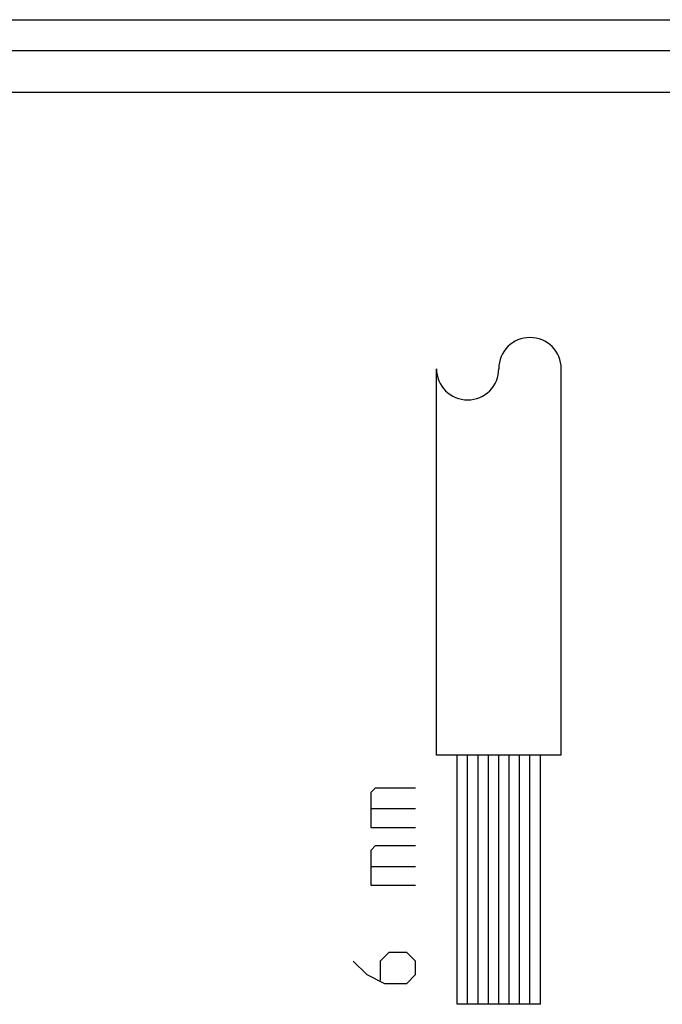
# Model space of a CAD drawing. Units: millimetres. Extents: x -34.4 to 32.9, y -24.5 to 24.5.
# Drawn here: x -12.2 to 3.2, y -1.3 to 22.4 of the extents above; entities that cross this region are included whole.
import ezdxf

# ---------------------------------------------------------------- set-up
doc = ezdxf.new("R2010")
doc.units = ezdxf.units.MM
doc.header["$LTSCALE"] = 16.335
doc.layers.get('0').update_dxf_attribs({"linetype": 'CONTINUOUS'})
for name, color, linetype in [('ASSI', 7, 'CONTINUOUS'), ('CURVE', 7, 'CONTINUOUS'), ('RACCORDO', 7, 'CONTINUOUS')]:
    doc.layers.add(name, color=color, linetype=linetype)

msp = doc.modelspace()

# ---------------------------------------------------------------- linework, layer by layer
at = {"color": 7, "linetype": 'CONTINUOUS'}
msp.add_line((-12.601, 22.4), (11.199, 22.4), dxfattribs=at)
at = {"layer": 'ASSI', "color": 7, "linetype": 'CONTINUOUS'}
msp.add_line((-12.601, 22.4), (11.199, 22.4), dxfattribs=at)
at = {"layer": 'ASSI', "color": 253, "linetype": 'CONTINUOUS'}
for p, q in [((28.201, 21.649), (-29.603, 21.649)), ((28.201, 20.649), (-29.603, 20.649))]:
    msp.add_line(p, q, dxfattribs=at)
at = {"layer": 'CURVE', "color": 253, "linetype": 'CONTINUOUS'}
for p, q in [((-2.201, 4.7), (-2.201, 14)), ((0.799, 4.7), (0.799, 14)), ((0.799, 4.7), (-2.201, 4.7)), ((-1.701, -1.3), (-1.701, 4.7)), ((-1.451, -1.3), (-1.451, 4.7)), ((-1.201, -1.3), (-1.201, 4.7)), ((-0.951, -1.3), (-0.951, 4.7)), ((-0.701, -1.3), (-0.701, 4.7)), ((-0.451, -1.3), (-0.451, 4.7)), ((-0.201, -1.3), (-0.201, 4.7)), ((0.049, -1.3), (0.049, 4.7)), ((0.299, -1.3), (0.299, 4.7)), ((-3.772, 3.807), (-3.665, 3.914)), ((-3.772, 2.95), (-3.772, 3.807)), ((-3.665, 3.914), (-2.701, 3.914)), ((-3.772, 3.414), (-2.701, 3.414)), ((-2.701, 2.95), (-3.772, 2.95)), ((-3.772, 2.414), (-3.665, 2.521)), ((-3.772, 1.557), (-3.772, 2.414)), ((-3.665, 2.521), (-2.701, 2.521)), ((-3.772, 2.021), (-2.701, 2.021)), ((-2.701, 1.557), (-3.772, 1.557)), ((-3.344, -0.05), (-3.558, -0.264)), ((-2.915, -0.05), (-3.344, -0.05)), ((-2.701, -0.264), (-2.915, -0.05)), ((-4.201, -0.264), (-3.879, -0.586)), ((-3.558, -0.264), (-3.558, -0.729)), ((-2.701, -0.586), (-2.701, -0.264)), ((-3.879, -0.586), (-3.451, -0.8)), ((-2.915, -0.8), (-2.701, -0.586)), ((-3.451, -0.8), (-2.915, -0.8)), ((0.299, -1.3), (-1.701, -1.3))]:
    msp.add_line(p, q, dxfattribs=at)
for centre, start, end in [((0.049, 14), 0, 180), ((-1.451, 14), 180, 360)]:
    msp.add_arc(centre, 0.75, start, end, dxfattribs=at)
at = {"layer": 'RACCORDO', "color": 253, "linetype": 'CONTINUOUS'}
for p, q in [((28.201, 21.649), (-29.603, 21.649)), ((28.201, 20.649), (-29.603, 20.649))]:
    msp.add_line(p, q, dxfattribs=at)

doc.saveas('drawing.dxf')
